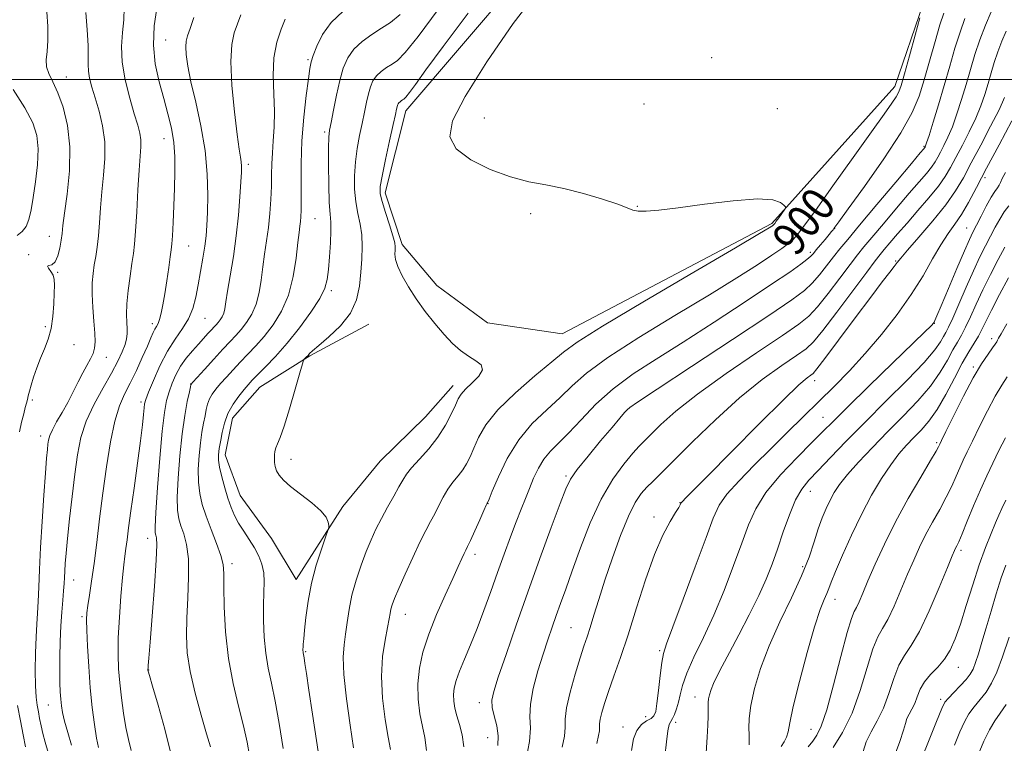
# Model space of a CAD drawing. Extents: x 2107300 to 2110200, y 309800 to 312700.
# Drawn here: x 2109149 to 2109383, y 310342 to 310514 of the extents above; entities that cross this region are included whole.
import ezdxf

# ---------------------------------------------------------------- set-up
doc = ezdxf.new("R2010")
doc.units = 0
doc.header["$MEASUREMENT"] = 0
for name, color, linetype, lineweight in [('BREAKLINE DTM HARD', 7, 'Continuous', 0), ('CONTOUR INDEX', 41, 'Continuous', 13), ('CONTOUR INDEX LABEL', 244, 'Continuous', 0), ('CONTOUR INTERMEDIATE', 44, 'Continuous', 0), ('GRID LINE', 7, 'Continuous', 0), ('SPOT ELEVATION DTM', 2, 'Continuous', 13)]:
    doc.layers.add(name, color=color, linetype=linetype, lineweight=lineweight)
doc.styles.add('Style-WORKING', font='WORKING.shx')

msp = doc.modelspace()

# ---------------------------------------------------------------- linework, layer by layer
at = {"layer": 'BREAKLINE DTM HARD'}
for points in [[(2109299.94, 310591.79, 899.35), (2109298.42, 310561.23, 897.81), (2109280.13, 310538.54, 897.62), (2109240.81, 310492.53, 896.61), (2109235.9, 310473, 896.46), (2109239.92, 310460.69, 896.4), (2109248.19, 310450.91, 896.63), (2109260.28, 310441.98, 896.74), (2109278.1, 310439.42, 897.07), (2109328.02, 310465.67, 897.81), (2109357.35, 310498.33, 899.43), (2109364.16, 310518.06, 899.96), (2109361.42, 310531.01, 899.96), (2109358.47, 310550.75, 899.98), (2109364.01, 310566.03, 899.96), (2109376.78, 310589.57, 900.06), (2109388.27, 310615.88, 899.68)], [(2109231.97, 310441.72, 894.7), (2109217.95, 310434.1, 894.15), (2109206.05, 310426.69, 892.98), (2109199.46, 310419.26, 892.83), (2109197.75, 310410.56, 892.7), (2109201.35, 310400.8, 893), (2109208.77, 310390.6, 893), (2109214.7, 310380.83, 893.38), (2109225.76, 310398.22, 894.26), (2109234.69, 310409.03, 894.68), (2109245.52, 310419.63, 894.7), (2109252.11, 310427.05, 895.42)]]:
    msp.add_polyline3d(points, dxfattribs=at)
at = {"layer": 'CONTOUR INDEX', "flags": 128}
for points, elevation in [([(2109173.659, 310517.096), (2109173.592, 310514.228), (2109173.3, 310511.209), (2109173.045, 310507.923), (2109173.169, 310504.176), (2109173.897, 310499.907), (2109174.987, 310495.596), (2109176.083, 310491.857), (2109176.894, 310489.136), (2109177.394, 310487.191), (2109177.623, 310485.611), (2109177.628, 310483.966), (2109177.472, 310481.739), (2109177.226, 310478.397), (2109176.951, 310473.685), (2109176.671, 310468.469), (2109176.402, 310463.895), (2109176.15, 310460.765), (2109175.876, 310458.501), (2109175.529, 310456.185), (2109175.089, 310453.147), (2109174.652, 310449.728), (2109174.343, 310446.522), (2109174.248, 310443.991), (2109174.296, 310442.082), (2109174.377, 310440.607), (2109174.386, 310439.376), (2109174.246, 310438.183), (2109173.887, 310436.815), (2109173.233, 310435.078), (2109172.195, 310432.845), (2109170.679, 310430.007), (2109168.677, 310426.523), (2109166.527, 310422.62), (2109164.655, 310418.594), (2109163.372, 310414.633), (2109162.538, 310410.51), (2109161.901, 310405.891), (2109161.264, 310400.623), (2109160.652, 310395.266), (2109160.148, 310390.559), (2109159.812, 310387.058), (2109159.613, 310384.588), (2109159.503, 310382.791), (2109159.432, 310381.319), (2109159.357, 310379.861), (2109159.239, 310378.118), (2109159.051, 310375.846), (2109158.826, 310373.035), (2109158.613, 310369.732), (2109158.452, 310366.042), (2109158.354, 310362.305), (2109158.321, 310358.919), (2109158.354, 310356.187), (2109158.44, 310354.028), (2109158.564, 310352.269), (2109158.729, 310350.71), (2109159.007, 310349.063), (2109159.49, 310347.016), (2109160.229, 310344.36), (2109161.118, 310341.304)], 880), ([(2109225.87, 310516.284), (2109223.023, 310513.62), (2109220.953, 310510.746), (2109219.587, 310507.993), (2109218.751, 310505.755), (2109218.27, 310504.21), (2109217.951, 310502.662), (2109217.599, 310500.201), (2109217.081, 310496.183), (2109216.51, 310491.03), (2109216.06, 310485.433), (2109215.859, 310480.029), (2109215.834, 310475.246), (2109215.867, 310471.458), (2109215.859, 310468.905), (2109215.799, 310467.284), (2109215.696, 310466.159), (2109215.555, 310465.082), (2109215.356, 310463.569), (2109215.076, 310461.123), (2109214.666, 310457.447), (2109213.981, 310453.048), (2109212.852, 310448.627), (2109211.182, 310444.76), (2109209.156, 310441.501), (2109207.033, 310438.774), (2109205.02, 310436.489), (2109203.133, 310434.502), (2109201.339, 310432.655), (2109199.622, 310430.832), (2109198.037, 310429.088), (2109196.652, 310427.518), (2109195.524, 310426.183), (2109194.648, 310425.004), (2109194.007, 310423.861), (2109193.568, 310422.65), (2109193.247, 310421.313), (2109192.949, 310419.802), (2109192.599, 310418.058), (2109192.217, 310415.974), (2109191.845, 310413.428), (2109191.533, 310410.381), (2109191.351, 310407.118), (2109191.374, 310404.005), (2109191.672, 310401.286), (2109192.275, 310398.716), (2109193.206, 310395.928), (2109194.433, 310392.703), (2109195.703, 310389.406), (2109196.71, 310386.547), (2109197.233, 310384.394), (2109197.401, 310382.225), (2109197.433, 310379.076), (2109197.533, 310374.274), (2109197.851, 310368.318), (2109198.526, 310361.999), (2109199.624, 310356.002), (2109200.918, 310350.583), (2109202.108, 310345.894), (2109202.969, 310342.029), (2109203.569, 310338.87)], 890), ([(2109363.351, 310514.746), (2109362.207, 310510.608), (2109360.843, 310505.679), (2109359.639, 310501.34), (2109358.857, 310498.608), (2109358.306, 310497.054), (2109357.679, 310495.887), (2109356.654, 310494.345), (2109354.838, 310491.778), (2109351.825, 310487.566), (2109347.463, 310481.459), (2109342.622, 310474.68), (2109338.429, 310468.822), (2109335.718, 310465.079), (2109334.154, 310463.039), (2109333.107, 310461.893), (2109331.998, 310460.92), (2109330.437, 310459.762), (2109328.084, 310458.15), (2109324.608, 310455.845), (2109319.725, 310452.717), (2109313.159, 310448.664), (2109304.944, 310443.726), (2109296.351, 310438.507), (2109288.957, 310433.751), (2109283.89, 310429.998), (2109280.478, 310426.979), (2109277.599, 310424.218), (2109274.384, 310421.291), (2109270.963, 310417.975), (2109267.722, 310414.094), (2109264.989, 310409.642), (2109262.871, 310405.286), (2109261.422, 310401.86), (2109260.644, 310399.961), (2109260.345, 310399.239), (2109260.282, 310399.105), (2109260.226, 310399.007), (2109259.998, 310398.524), (2109259.428, 310397.271), (2109258.433, 310395.051), (2109257.252, 310392.415), (2109256.209, 310390.105), (2109255.537, 310388.656), (2109255.114, 310387.779), (2109254.729, 310386.983), (2109254.182, 310385.809), (2109253.32, 310383.934), (2109252.001, 310381.071), (2109250.172, 310377.084), (2109248.131, 310372.438), (2109246.266, 310367.752), (2109244.894, 310363.505), (2109244.048, 310359.632), (2109243.693, 310355.93), (2109243.776, 310352.269), (2109244.178, 310348.806), (2109244.765, 310345.767), (2109245.379, 310343.15), (2109245.77, 310340.038)], 900), ([(2109383.544, 310495.696), (2109382.219, 310492.819), (2109380.208, 310488.874), (2109377.843, 310484.403), (2109375.579, 310480.142), (2109373.708, 310476.608), (2109371.871, 310473.458), (2109369.551, 310470.132), (2109366.447, 310466.287), (2109363.128, 310462.442), (2109360.385, 310459.331), (2109358.774, 310457.455), (2109357.923, 310456.384), (2109357.229, 310455.455), (2109356.146, 310454.052), (2109354.368, 310451.747), (2109351.643, 310448.16), (2109347.923, 310443.192), (2109343.955, 310437.867), (2109340.689, 310433.489), (2109338.804, 310431.009), (2109337.91, 310429.96), (2109337.35, 310429.52), (2109336.454, 310428.869), (2109334.513, 310427.191), (2109330.806, 310423.667), (2109325.014, 310417.912), (2109318.425, 310411.262), (2109312.728, 310405.481), (2109309.202, 310401.91), (2109307.486, 310400.182), (2109306.81, 310399.501), (2109306.513, 310399.189), (2109306.384, 310399.017), (2109306.322, 310398.874), (2109306.213, 310398.62), (2109305.879, 310398.011), (2109305.126, 310396.774), (2109303.822, 310394.647), (2109302.075, 310391.391), (2109300.054, 310386.775), (2109297.92, 310380.761), (2109295.79, 310374.073), (2109293.774, 310367.63), (2109291.968, 310362.172), (2109290.415, 310357.725), (2109289.144, 310354.137), (2109288.177, 310351.275), (2109287.511, 310349.07), (2109287.133, 310347.474), (2109287.008, 310346.394), (2109286.999, 310345.585), (2109286.949, 310344.759), (2109286.726, 310343.606), (2109286.323, 310341.724)], 910), ([(2109384.493, 310452.765), (2109382.344, 310448.721), (2109380.409, 310445.003), (2109379.06, 310442.303), (2109378.123, 310440.397), (2109377.287, 310438.827), (2109376.284, 310437.167), (2109375.024, 310435.104), (2109373.458, 310432.353), (2109371.574, 310428.786), (2109369.506, 310424.893), (2109367.425, 310421.321), (2109365.466, 310418.555), (2109363.625, 310416.431), (2109361.864, 310414.626), (2109360.135, 310412.825), (2109358.344, 310410.761), (2109356.391, 310408.177), (2109354.206, 310404.874), (2109351.849, 310400.89), (2109349.415, 310396.321), (2109347.022, 310391.362), (2109344.883, 310386.599), (2109343.235, 310382.717), (2109342.226, 310380.187), (2109341.639, 310378.63), (2109341.164, 310377.449), (2109340.529, 310376.026), (2109339.591, 310373.642), (2109338.242, 310369.551), (2109336.464, 310363.413), (2109334.61, 310356.502), (2109333.122, 310350.495), (2109332.305, 310346.645), (2109331.913, 310344.51), (2109331.558, 310343.225), (2109330.959, 310342.077), (2109330.244, 310340.975)], 920), ([(2109383.831, 310384.233), (2109382.754, 310381.197), (2109381.546, 310377.407), (2109380.297, 310373.26), (2109379.123, 310369.269), (2109378.119, 310365.864), (2109377.286, 310363.114), (2109376.602, 310361.003), (2109376.015, 310359.462), (2109375.34, 310358.218), (2109374.363, 310356.947), (2109372.968, 310355.429), (2109371.435, 310353.858), (2109370.145, 310352.532), (2109369.32, 310351.526), (2109368.562, 310350.024), (2109367.317, 310346.988), (2109365.224, 310341.797), (2109362.693, 310335.497)], 930)]:
    msp.add_lwpolyline(points, dxfattribs=dict(at, elevation=elevation))
at = {"layer": 'CONTOUR INTERMEDIATE', "flags": 128}
for points, elevation in [([(2109272.354, 310521.128), (2109266.382, 310513.355), (2109260.119, 310504.27), (2109254.933, 310496.002), (2109251.943, 310490.167), (2109251.278, 310486.312), (2109252.818, 310483.471), (2109256.306, 310480.878), (2109260.94, 310478.57), (2109265.781, 310476.785), (2109270.122, 310475.653), (2109274.191, 310474.874), (2109278.448, 310474.041), (2109283.146, 310472.861), (2109287.714, 310471.509), (2109291.369, 310470.275), (2109293.597, 310469.389), (2109294.933, 310468.853), (2109296.177, 310468.608), (2109298.068, 310468.611), (2109301.101, 310468.883), (2109305.711, 310469.46), (2109312.009, 310470.31), (2109318.81, 310471.129), (2109324.609, 310471.546), (2109328.268, 310471.314), (2109330.14, 310470.685), (2109330.946, 310470.035), (2109331.29, 310469.635), (2109331.304, 310469.328), (2109330.999, 310468.853), (2109330.416, 310468.036), (2109329.724, 310467.065), (2109329.117, 310466.216), (2109328.745, 310465.699), (2109328.559, 310465.452), (2109328.461, 310465.342), (2109328.365, 310465.258), (2109328.23, 310465.157), (2109328.026, 310465.018), (2109327.452, 310464.659), (2109325.125, 310463.277), (2109319.39, 310459.912), (2109309.424, 310454.079), (2109297.74, 310447.208), (2109287.684, 310441.201), (2109281.669, 310437.42), (2109278.385, 310435.043), (2109275.59, 310432.702), (2109271.598, 310429.365), (2109266.959, 310425.338), (2109262.781, 310421.261), (2109259.908, 310417.664), (2109258.143, 310414.626), (2109257.022, 310412.117), (2109256.139, 310410.087), (2109255.301, 310408.406), (2109254.37, 310406.923), (2109253.25, 310405.497), (2109252.021, 310404.013), (2109250.803, 310402.361), (2109249.691, 310400.477), (2109248.669, 310398.471), (2109247.693, 310396.494), (2109246.706, 310394.603), (2109245.584, 310392.477), (2109244.189, 310389.7), (2109242.464, 310386.054), (2109240.667, 310382.118), (2109239.136, 310378.671), (2109238.125, 310376.293), (2109237.551, 310374.778), (2109237.244, 310373.724), (2109237.044, 310372.731), (2109236.817, 310371.413), (2109236.438, 310369.386), (2109235.85, 310366.359), (2109235.276, 310362.411), (2109235.008, 310357.711), (2109235.251, 310352.519), (2109235.851, 310347.457), (2109236.565, 310343.235), (2109237.168, 310340.25)], 898), ([(2109155.221, 310516.153), (2109155.449, 310512.655), (2109155.509, 310509.292), (2109155.325, 310506.686), (2109155.117, 310504.712), (2109155.181, 310503.059), (2109155.737, 310501.415), (2109156.697, 310499.46), (2109157.894, 310496.872), (2109159.146, 310493.397), (2109160.186, 310489.054), (2109160.732, 310483.928), (2109160.606, 310478.233), (2109160.063, 310472.691), (2109159.465, 310468.151), (2109159.089, 310465.193), (2109158.873, 310463.307), (2109158.672, 310461.713), (2109158.358, 310459.84), (2109157.886, 310457.95), (2109157.233, 310456.516), (2109156.428, 310455.854), (2109155.711, 310455.67), (2109155.377, 310455.513), (2109155.615, 310455.032), (2109156.184, 310454.261), (2109156.738, 310453.331), (2109157.01, 310452.306), (2109157.047, 310450.987), (2109156.974, 310449.108), (2109156.878, 310446.521), (2109156.68, 310443.545), (2109156.265, 310440.619), (2109155.559, 310438.073), (2109154.659, 310435.801), (2109153.705, 310433.591), (2109152.821, 310431.301), (2109152.064, 310429.083), (2109151.477, 310427.163), (2109151.08, 310425.702), (2109150.816, 310424.604), (2109150.609, 310423.71), (2109150.389, 310422.85), (2109150.109, 310421.801), (2109149.726, 310420.331), (2109149.233, 310418.306), (2109148.753, 310416.008)], 876), ([(2109164.566, 310515.99), (2109164.893, 310511.885), (2109165.108, 310508.104), (2109165.128, 310505.433), (2109165.077, 310503.593), (2109165.133, 310502.039), (2109165.438, 310500.299), (2109165.993, 310498.193), (2109166.766, 310495.615), (2109167.687, 310492.501), (2109168.537, 310488.962), (2109169.06, 310485.152), (2109169.082, 310481.212), (2109168.763, 310477.229), (2109168.346, 310473.274), (2109168.019, 310469.435), (2109167.767, 310465.859), (2109167.519, 310462.707), (2109167.224, 310460.08), (2109166.895, 310457.844), (2109166.562, 310455.805), (2109166.262, 310453.765), (2109166.057, 310451.519), (2109166.014, 310448.856), (2109166.168, 310445.689), (2109166.423, 310442.415), (2109166.65, 310439.549), (2109166.734, 310437.467), (2109166.618, 310435.968), (2109166.259, 310434.708), (2109165.632, 310433.386), (2109164.787, 310431.867), (2109163.791, 310430.059), (2109162.698, 310427.909), (2109161.513, 310425.52), (2109160.226, 310423.036), (2109158.865, 310420.603), (2109157.584, 310418.38), (2109156.576, 310416.531), (2109155.971, 310415.15), (2109155.671, 310414.067), (2109155.516, 310413.043), (2109155.37, 310411.776), (2109155.175, 310409.702), (2109154.898, 310406.196), (2109154.521, 310400.912), (2109154.11, 310394.638), (2109153.751, 310388.448), (2109153.505, 310383.208), (2109153.339, 310378.969), (2109153.199, 310375.577), (2109153.04, 310372.812), (2109152.868, 310370.178), (2109152.702, 310367.113), (2109152.564, 310363.267), (2109152.489, 310359.147), (2109152.517, 310355.475), (2109152.673, 310352.781), (2109152.923, 310350.84), (2109153.218, 310349.24), (2109153.525, 310347.628), (2109153.873, 310345.911), (2109154.304, 310344.057), (2109154.855, 310342.005), (2109155.531, 310339.576)], 878), ([(2109181.451, 310517.055), (2109180.845, 310512.815), (2109180.637, 310508.209), (2109181.092, 310503.723), (2109182.021, 310499.483), (2109183.118, 310495.525), (2109184.119, 310491.861), (2109184.925, 310488.396), (2109185.477, 310485.009), (2109185.739, 310481.578), (2109185.776, 310477.98), (2109185.675, 310474.088), (2109185.515, 310469.903), (2109185.339, 310465.922), (2109185.179, 310462.765), (2109185.051, 310460.807), (2109184.903, 310459.427), (2109184.666, 310457.76), (2109184.293, 310455.181), (2109183.831, 310452.037), (2109183.35, 310448.916), (2109182.906, 310446.302), (2109182.501, 310444.274), (2109182.119, 310442.807), (2109181.749, 310441.837), (2109181.381, 310441.157), (2109181.006, 310440.521), (2109180.594, 310439.684), (2109180.035, 310438.412), (2109179.197, 310436.471), (2109178.003, 310433.751), (2109176.585, 310430.627), (2109175.128, 310427.6), (2109173.782, 310424.963), (2109172.56, 310422.197), (2109171.438, 310418.575), (2109170.4, 310413.596), (2109169.445, 310407.651), (2109168.583, 310401.358), (2109167.815, 310395.26), (2109167.123, 310389.617), (2109166.486, 310384.618), (2109165.893, 310380.421), (2109165.379, 310377.078), (2109164.99, 310374.61), (2109164.762, 310372.893), (2109164.688, 310371.224), (2109164.749, 310368.754), (2109164.929, 310364.891), (2109165.218, 310360.076), (2109165.609, 310355.005), (2109166.085, 310350.293), (2109166.6, 310346.223), (2109167.099, 310342.995), (2109167.536, 310340.722)], 882), ([(2109248.491, 310516.708), (2109243.777, 310510.288), (2109240.673, 310506.423), (2109238.824, 310504.576), (2109237.524, 310503.682), (2109236.213, 310502.852), (2109234.911, 310501.91), (2109233.787, 310500.857), (2109232.962, 310499.681), (2109232.367, 310498.302), (2109231.889, 310496.625), (2109231.426, 310494.581), (2109230.936, 310492.201), (2109230.395, 310489.54), (2109229.796, 310486.651), (2109229.224, 310483.579), (2109228.784, 310480.365), (2109228.565, 310477.072), (2109228.59, 310473.836), (2109228.866, 310470.816), (2109229.364, 310468.109), (2109229.917, 310465.567), (2109230.321, 310462.984), (2109230.429, 310460.195), (2109230.306, 310457.201), (2109230.075, 310454.046), (2109229.771, 310450.782), (2109229.092, 310447.496), (2109227.653, 310444.284), (2109225.257, 310441.262), (2109222.474, 310438.632), (2109220.064, 310436.619), (2109218.594, 310435.361), (2109217.867, 310434.664), (2109217.496, 310434.248), (2109217.165, 310433.887), (2109216.852, 310433.569), (2109216.611, 310433.332), (2109216.447, 310433.09), (2109216.172, 310432.247), (2109215.549, 310430.08), (2109214.436, 310426.197), (2109213.069, 310421.538), (2109211.776, 310417.373), (2109210.819, 310414.661), (2109210.185, 310413.129), (2109209.794, 310412.194), (2109209.574, 310411.364), (2109209.479, 310410.523), (2109209.47, 310409.647), (2109209.526, 310408.718), (2109209.689, 310407.743), (2109210.018, 310406.733), (2109210.598, 310405.677), (2109211.622, 310404.467), (2109213.312, 310402.969), (2109215.739, 310401.116), (2109218.384, 310399.109), (2109220.582, 310397.212), (2109221.837, 310395.648), (2109222.339, 310394.468), (2109222.453, 310393.676), (2109222.451, 310393.177), (2109222.254, 310392.451), (2109221.694, 310390.879), (2109220.683, 310388.025), (2109219.45, 310384.204), (2109218.307, 310379.916), (2109217.497, 310375.641), (2109216.987, 310371.775), (2109216.679, 310368.69), (2109216.483, 310366.645), (2109216.366, 310365.428), (2109216.304, 310364.713), (2109216.278, 310364.22), (2109216.279, 310363.855), (2109216.303, 310363.573), (2109216.347, 310363.304), (2109216.425, 310362.887), (2109216.553, 310362.137), (2109216.758, 310360.811), (2109217.114, 310358.428), (2109217.707, 310354.447), (2109218.57, 310348.684), (2109219.519, 310342.384), (2109220.32, 310337.148)], 894), ([(2109380.297, 310516.155), (2109378.986, 310512.998), (2109377.646, 310509.49), (2109376.459, 310505.953), (2109375.393, 310502.42), (2109374.356, 310498.849), (2109373.279, 310495.245), (2109372.178, 310491.795), (2109371.085, 310488.732), (2109370.038, 310486.234), (2109369.085, 310484.258), (2109368.276, 310482.71), (2109367.619, 310481.472), (2109366.963, 310480.355), (2109366.114, 310479.15), (2109364.889, 310477.646), (2109363.156, 310475.632), (2109360.794, 310472.895), (2109357.799, 310469.375), (2109354.643, 310465.633), (2109351.916, 310462.387), (2109350.003, 310460.096), (2109348.476, 310458.204), (2109346.702, 310455.898), (2109344.248, 310452.641), (2109341.473, 310448.996), (2109338.935, 310445.801), (2109336.905, 310443.586), (2109334.508, 310441.648), (2109330.586, 310438.972), (2109324.432, 310434.868), (2109317.155, 310429.916), (2109310.319, 310425.017), (2109305.162, 310420.917), (2109301.613, 310417.736), (2109299.275, 310415.441), (2109297.729, 310413.901), (2109296.464, 310412.597), (2109294.944, 310410.913), (2109292.779, 310408.328), (2109290.152, 310404.704), (2109287.389, 310399.998), (2109284.778, 310394.309), (2109282.445, 310388.319), (2109280.476, 310382.852), (2109278.919, 310378.523), (2109277.682, 310375.12), (2109276.635, 310372.222), (2109275.655, 310369.433), (2109274.652, 310366.458), (2109273.542, 310363.026), (2109272.309, 310359.008), (2109271.192, 310354.834), (2109270.496, 310351.076), (2109270.391, 310348.087), (2109270.503, 310345.356), (2109270.323, 310342.15), (2109269.5, 310338.019)], 906), ([(2109190.281, 310514.81), (2109189.383, 310512.174), (2109188.775, 310510.401), (2109188.453, 310509.144), (2109188.363, 310507.829), (2109188.474, 310505.945), (2109188.855, 310503.225), (2109189.598, 310499.465), (2109190.723, 310494.579), (2109191.957, 310488.951), (2109192.956, 310483.087), (2109193.464, 310477.46), (2109193.585, 310472.419), (2109193.511, 310468.282), (2109193.392, 310465.213), (2109193.211, 310462.758), (2109192.912, 310460.311), (2109192.457, 310457.415), (2109191.9, 310454.223), (2109191.312, 310451.039), (2109190.729, 310448.105), (2109190.015, 310445.432), (2109188.997, 310442.968), (2109187.56, 310440.622), (2109185.827, 310438.142), (2109183.979, 310435.238), (2109182.197, 310431.781), (2109180.646, 310428.292), (2109179.491, 310425.455), (2109178.837, 310423.732), (2109178.545, 310422.702), (2109178.421, 310421.72), (2109178.284, 310420.187), (2109178.028, 310417.684), (2109177.565, 310413.84), (2109176.851, 310408.528), (2109176.025, 310402.613), (2109175.272, 310397.204), (2109174.733, 310393.154), (2109174.369, 310390.294), (2109174.1, 310388.195), (2109173.853, 310386.396), (2109173.586, 310384.293), (2109173.268, 310381.245), (2109172.888, 310376.87), (2109172.523, 310371.8), (2109172.27, 310366.928), (2109172.206, 310362.91), (2109172.326, 310359.486), (2109172.603, 310356.164), (2109173.009, 310352.585), (2109173.517, 310348.94), (2109174.098, 310345.554), (2109174.718, 310342.653), (2109175.333, 310340.072)], 884), ([(2109201.497, 310515.438), (2109200.714, 310513.297), (2109199.933, 310511.132), (2109199.331, 310508.388), (2109199.102, 310504.338), (2109199.369, 310498.619), (2109199.948, 310492.317), (2109200.582, 310486.884), (2109201.063, 310483.403), (2109201.377, 310481.482), (2109201.559, 310480.365), (2109201.639, 310479.341), (2109201.62, 310477.901), (2109201.502, 310475.582), (2109201.279, 310472.073), (2109200.922, 310467.651), (2109200.396, 310462.745), (2109199.701, 310457.787), (2109198.96, 310453.226), (2109198.334, 310449.519), (2109197.931, 310446.981), (2109197.663, 310445.365), (2109197.394, 310444.288), (2109197.021, 310443.424), (2109196.569, 310442.696), (2109196.095, 310442.087), (2109195.633, 310441.563), (2109195.124, 310441.023), (2109194.487, 310440.347), (2109193.654, 310439.439), (2109192.613, 310438.291), (2109191.368, 310436.913), (2109189.947, 310435.323), (2109188.479, 310433.555), (2109187.119, 310431.648), (2109185.989, 310429.643), (2109185.085, 310427.598), (2109184.367, 310425.574), (2109183.79, 310423.483), (2109183.284, 310420.637), (2109182.77, 310416.2), (2109182.201, 310409.772), (2109181.658, 310402.708), (2109181.254, 310396.803), (2109181.072, 310393.382), (2109181.074, 310391.903), (2109181.192, 310391.353), (2109181.35, 310390.73), (2109181.429, 310389.062), (2109181.304, 310385.385), (2109180.9, 310379.224), (2109180.354, 310372.055), (2109179.856, 310365.843), (2109179.552, 310362.074), (2109179.412, 310360.322), (2109179.365, 310359.682), (2109179.348, 310359.391), (2109179.345, 310359.237), (2109179.351, 310359.145), (2109179.4, 310358.928), (2109179.68, 310357.931), (2109180.422, 310355.384), (2109181.748, 310350.835), (2109183.355, 310345.108), (2109184.836, 310339.347)], 886), ([(2109212.046, 310514.42), (2109211.074, 310512.024), (2109210.067, 310508.92), (2109209.363, 310505.193), (2109209.195, 310500.976), (2109209.353, 310496.587), (2109209.517, 310492.393), (2109209.448, 310488.682), (2109209.221, 310485.436), (2109208.992, 310482.557), (2109208.876, 310479.928), (2109208.831, 310477.339), (2109208.774, 310474.561), (2109208.637, 310471.435), (2109208.401, 310468.091), (2109208.064, 310464.734), (2109207.633, 310461.518), (2109207.159, 310458.408), (2109206.705, 310455.321), (2109206.298, 310452.214), (2109205.822, 310449.206), (2109205.123, 310446.458), (2109204.102, 310444.092), (2109202.863, 310442.099), (2109201.564, 310440.431), (2109200.3, 310438.997), (2109198.916, 310437.526), (2109197.197, 310435.704), (2109195.044, 310433.362), (2109192.831, 310430.916), (2109191.048, 310428.932), (2109190.054, 310427.823), (2109189.676, 310427.398), (2109189.61, 310427.314), (2109189.585, 310427.222), (2109189.482, 310426.757), (2109189.214, 310425.547), (2109188.73, 310423.286), (2109188.111, 310419.943), (2109187.471, 310415.553), (2109186.915, 310410.295), (2109186.51, 310404.94), (2109186.314, 310400.404), (2109186.372, 310397.334), (2109186.674, 310395.309), (2109187.199, 310393.641), (2109187.891, 310391.709), (2109188.561, 310389.171), (2109188.99, 310385.755), (2109189.028, 310381.34), (2109188.818, 310376.41), (2109188.573, 310371.602), (2109188.493, 310367.352), (2109188.729, 310363.291), (2109189.414, 310358.852), (2109190.604, 310353.701), (2109192.024, 310348.463), (2109193.321, 310343.996), (2109194.218, 310340.939)], 888), ([(2109239.495, 310515.538), (2109237.169, 310513.616), (2109235.007, 310512.228), (2109232.69, 310510.761), (2109230.39, 310509.097), (2109228.405, 310507.238), (2109226.948, 310505.161), (2109225.898, 310502.725), (2109225.053, 310499.763), (2109224.255, 310496.248), (2109223.539, 310492.705), (2109222.983, 310489.801), (2109222.641, 310487.91), (2109222.474, 310486.245), (2109222.413, 310483.728), (2109222.406, 310479.666), (2109222.455, 310474.916), (2109222.572, 310470.718), (2109222.753, 310467.947), (2109222.919, 310466.009), (2109222.971, 310463.943), (2109222.844, 310461.058), (2109222.602, 310457.754), (2109222.341, 310454.703), (2109222.08, 310452.356), (2109221.524, 310450.282), (2109220.304, 310447.83), (2109218.18, 310444.549), (2109215.44, 310440.794), (2109212.502, 310437.117), (2109209.739, 310433.981), (2109207.349, 310431.478), (2109205.48, 310429.606), (2109204.2, 310428.303), (2109203.243, 310427.259), (2109202.257, 310426.103), (2109200.994, 310424.543), (2109199.62, 310422.609), (2109198.404, 310420.408), (2109197.55, 310418.078), (2109197.013, 310415.868), (2109196.684, 310414.057), (2109196.467, 310412.83), (2109196.322, 310412.004), (2109196.219, 310411.304), (2109196.151, 310410.467), (2109196.191, 310409.296), (2109196.434, 310407.606), (2109196.942, 310405.31), (2109197.634, 310402.699), (2109198.398, 310400.163), (2109199.157, 310397.992), (2109199.978, 310396.086), (2109200.963, 310394.247), (2109202.171, 310392.322), (2109203.479, 310390.33), (2109204.719, 310388.336), (2109205.746, 310386.383), (2109206.5, 310384.428), (2109206.943, 310382.407), (2109207.071, 310380.235), (2109207.004, 310377.734), (2109206.9, 310374.704), (2109206.892, 310371.049), (2109207.046, 310367.081), (2109207.405, 310363.215), (2109207.995, 310359.698), (2109208.767, 310356.097), (2109209.654, 310351.807), (2109210.598, 310346.443), (2109211.596, 310340.493)], 892), ([(2109255.678, 310515.819), (2109249.734, 310507.891), (2109245.602, 310502.303), (2109243.083, 310498.846), (2109241.647, 310496.885), (2109240.821, 310495.838), (2109240.351, 310495.353), (2109240.042, 310495.136), (2109239.735, 310494.942), (2109239.431, 310494.722), (2109239.169, 310494.476), (2109238.976, 310494.201), (2109238.837, 310493.879), (2109238.725, 310493.487), (2109238.596, 310492.915), (2109238.334, 310491.697), (2109237.807, 310489.278), (2109236.951, 310485.392), (2109235.974, 310480.912), (2109235.154, 310477.003), (2109234.723, 310474.477), (2109234.725, 310472.757), (2109235.16, 310470.915), (2109235.978, 310468.298), (2109236.935, 310465.346), (2109237.737, 310462.773), (2109238.165, 310461.101), (2109238.291, 310460.088), (2109238.26, 310459.301), (2109238.227, 310458.361), (2109238.375, 310457.1), (2109238.895, 310455.405), (2109239.931, 310453.204), (2109241.434, 310450.597), (2109243.31, 310447.726), (2109245.452, 310444.743), (2109247.709, 310441.846), (2109249.92, 310439.245), (2109251.962, 310437.102), (2109253.869, 310435.395), (2109255.713, 310434.054), (2109257.473, 310432.982), (2109258.765, 310431.972), (2109259.111, 310430.792), (2109258.231, 310429.293), (2109256.641, 310427.665), (2109255.053, 310426.187), (2109254.002, 310425.021), (2109253.311, 310423.882), (2109252.622, 310422.374), (2109251.633, 310420.213), (2109250.256, 310417.572), (2109248.457, 310414.741), (2109246.274, 310411.988), (2109244.044, 310409.501), (2109242.178, 310407.45), (2109240.95, 310405.904), (2109240.086, 310404.527), (2109239.178, 310402.882), (2109237.924, 310400.66), (2109236.449, 310398.049), (2109234.983, 310395.364), (2109233.701, 310392.826), (2109232.54, 310390.274), (2109231.378, 310387.453), (2109230.14, 310384.189), (2109228.943, 310380.646), (2109227.948, 310377.069), (2109227.268, 310373.673), (2109226.815, 310370.552), (2109226.451, 310367.768), (2109226.094, 310365.24), (2109225.887, 310362.306), (2109226.029, 310358.159), (2109226.64, 310352.374), (2109227.514, 310346.059), (2109228.366, 310340.703)], 896), ([(2109369.031, 310515.833), (2109368.137, 310513.043), (2109366.957, 310509.049), (2109365.64, 310504.419), (2109364.363, 310499.918), (2109363.166, 310496.032), (2109361.539, 310492.133), (2109358.835, 310487.316), (2109354.721, 310481.079), (2109350.113, 310474.526), (2109346.24, 310469.167), (2109344.016, 310466.105), (2109343.098, 310464.841), (2109342.827, 310464.47), (2109342.634, 310464.214), (2109342.298, 310463.792), (2109341.688, 310463.048), (2109340.737, 310461.902), (2109339.641, 310460.583), (2109338.66, 310459.393), (2109337.958, 310458.544), (2109337.318, 310457.866), (2109336.43, 310457.1), (2109334.938, 310455.966), (2109332.319, 310454.116), (2109328.009, 310451.186), (2109321.725, 310447.002), (2109314.319, 310442.153), (2109306.928, 310437.417), (2109300.465, 310433.373), (2109294.962, 310429.807), (2109290.23, 310426.3), (2109286.11, 310422.576), (2109282.57, 310418.915), (2109279.609, 310415.734), (2109277.208, 310413.312), (2109275.277, 310411.368), (2109273.709, 310409.48), (2109272.401, 310407.322), (2109271.277, 310404.952), (2109270.267, 310402.521), (2109269.297, 310400.115), (2109268.279, 310397.544), (2109267.122, 310394.554), (2109265.763, 310390.961), (2109264.25, 310386.872), (2109262.659, 310382.465), (2109261.054, 310377.921), (2109259.444, 310373.416), (2109257.827, 310369.129), (2109256.224, 310365.222), (2109254.758, 310361.801), (2109253.578, 310358.955), (2109252.794, 310356.722), (2109252.362, 310354.93), (2109252.201, 310353.35), (2109252.248, 310351.783), (2109252.498, 310350.125), (2109252.965, 310348.298), (2109253.617, 310346.221), (2109254.251, 310343.794), (2109254.616, 310340.913)], 902), ([(2109374.069, 310514.603), (2109372.924, 310511.34), (2109371.709, 310507.495), (2109370.448, 310503.196), (2109369.125, 310498.621), (2109367.758, 310494.006), (2109366.495, 310489.844), (2109365.518, 310486.688), (2109364.954, 310484.913), (2109364.706, 310484.186), (2109364.624, 310483.994), (2109364.578, 310483.907), (2109364.532, 310483.829), (2109364.473, 310483.745), (2109364.284, 310483.518), (2109363.441, 310482.517), (2109361.316, 310479.992), (2109357.577, 310475.543), (2109353.08, 310470.19), (2109348.978, 310465.304), (2109346.134, 310461.908), (2109344.248, 310459.62), (2109342.734, 310457.709), (2109341.119, 310455.611), (2109339.398, 310453.434), (2109337.682, 310451.451), (2109335.847, 310449.727), (2109332.824, 310447.493), (2109327.307, 310443.766), (2109318.655, 310438.025), (2109308.89, 310431.572), (2109300.697, 310426.169), (2109296.063, 310423.111), (2109294.192, 310421.831), (2109293.591, 310421.297), (2109292.97, 310420.595), (2109291.858, 310419.293), (2109289.985, 310417.078), (2109287.253, 310413.83), (2109284.237, 310410.191), (2109281.681, 310406.997), (2109280.085, 310404.731), (2109278.973, 310402.464), (2109277.621, 310398.916), (2109275.492, 310393.176), (2109272.78, 310385.809), (2109269.863, 310377.75), (2109267.09, 310369.89), (2109264.689, 310362.935), (2109262.861, 310357.547), (2109261.753, 310354.123), (2109261.302, 310352.013), (2109261.394, 310350.304), (2109261.882, 310348.272), (2109262.475, 310345.951), (2109262.85, 310343.564), (2109262.758, 310341.228)], 904), ([(2109383.873, 310511.573), (2109382.875, 310509.125), (2109381.916, 310506.611), (2109381.076, 310504.107), (2109380.32, 310501.605), (2109379.586, 310499.077), (2109378.801, 310496.483), (2109377.861, 310493.745), (2109376.652, 310490.776), (2109375.123, 310487.554), (2109373.464, 310484.331), (2109371.927, 310481.426), (2109370.661, 310479.037), (2109369.394, 310476.881), (2109367.754, 310474.554), (2109365.494, 310471.775), (2109362.872, 310468.748), (2109360.273, 310465.798), (2109358.022, 310463.206), (2109356.206, 310461.076), (2109354.853, 310459.469), (2109353.872, 310458.284), (2109352.703, 310456.788), (2109350.67, 310454.088), (2109347.378, 310449.671), (2109343.549, 310444.559), (2109340.187, 310440.152), (2109337.966, 310437.448), (2109336.223, 310435.822), (2109333.968, 310434.246), (2109330.435, 310431.861), (2109325.771, 310428.489), (2109320.349, 310424.124), (2109314.593, 310418.912), (2109309.132, 310413.61), (2109304.644, 310409.124), (2109301.602, 310406.11), (2109299.659, 310404.204), (2109298.263, 310402.791), (2109296.937, 310401.274), (2109295.509, 310399.145), (2109293.879, 310395.916), (2109292.004, 310391.319), (2109290.055, 310385.954), (2109288.258, 310380.641), (2109286.792, 310376.057), (2109285.64, 310372.314), (2109284.74, 310369.38), (2109284.009, 310367.111), (2109283.28, 310364.922), (2109282.368, 310362.114), (2109281.176, 310358.256), (2109279.967, 310353.982), (2109279.093, 310350.19), (2109278.782, 310347.512), (2109278.761, 310345.504), (2109278.636, 310343.455), (2109278.113, 310340.812)], 908), ([(2109147.193, 310497.6), (2109150.024, 310493.245), (2109151.904, 310489.718), (2109152.878, 310486.664), (2109153.164, 310483.458), (2109152.978, 310479.672), (2109152.518, 310475.648), (2109151.978, 310471.92), (2109151.496, 310468.917), (2109150.982, 310466.633), (2109150.29, 310464.954), (2109149.323, 310463.749), (2109148.173, 310462.81)], 874), ([(2109385.292, 310490.194), (2109382.222, 310484.476), (2109379.231, 310478.858), (2109376.826, 310474.258), (2109374.92, 310470.669), (2109373.278, 310467.85), (2109371.691, 310465.526), (2109370.06, 310463.274), (2109368.316, 310460.635), (2109366.372, 310457.259), (2109364.087, 310453.226), (2109361.303, 310448.725), (2109357.937, 310443.959), (2109354.19, 310439.182), (2109350.334, 310434.664), (2109346.585, 310430.593), (2109342.921, 310426.849), (2109339.263, 310423.231), (2109335.543, 310419.571), (2109331.733, 310415.824), (2109327.82, 310411.976), (2109323.863, 310408.066), (2109320.228, 310404.352), (2109317.359, 310401.145), (2109315.499, 310398.502), (2109314.086, 310395.461), (2109312.362, 310390.805), (2109309.816, 310383.854), (2109306.94, 310376.079), (2109304.473, 310369.489), (2109302.968, 310365.504), (2109302.212, 310363.193), (2109301.804, 310361.035), (2109301.419, 310357.917), (2109301.026, 310354.352), (2109300.672, 310351.257), (2109300.365, 310349.318), (2109299.958, 310348.287), (2109299.27, 310347.684), (2109298.197, 310347.074), (2109296.959, 310346.197), (2109295.856, 310344.839), (2109295.106, 310342.809), (2109294.593, 310340.005)], 912), ([(2109383.785, 310477.867), (2109382.966, 310476.422), (2109382.529, 310475.484), (2109382.22, 310474.827), (2109381.815, 310474.212), (2109381.212, 310473.352), (2109380.34, 310471.95), (2109379.181, 310469.848), (2109377.925, 310467.445), (2109376.813, 310465.276), (2109375.983, 310463.645), (2109375.16, 310461.91), (2109373.967, 310459.195), (2109372.175, 310454.983), (2109370.157, 310450.191), (2109368.432, 310446.095), (2109367.393, 310443.654), (2109366.907, 310442.555), (2109366.71, 310442.167), (2109366.578, 310441.954), (2109366.435, 310441.77), (2109366.245, 310441.562), (2109365.847, 310441.164), (2109364.604, 310439.949), (2109361.752, 310437.175), (2109356.907, 310432.463), (2109351.186, 310426.892), (2109346.084, 310421.901), (2109342.656, 310418.51), (2109340.212, 310416.058), (2109337.623, 310413.464), (2109334.09, 310409.925), (2109330.143, 310405.754), (2109326.641, 310401.544), (2109324.201, 310397.695), (2109322.477, 310393.845), (2109320.881, 310389.439), (2109318.946, 310384.106), (2109316.685, 310378.221), (2109314.233, 310372.341), (2109311.749, 310366.955), (2109309.494, 310362.275), (2109307.755, 310358.445), (2109306.72, 310355.536), (2109306.173, 310353.335), (2109305.801, 310351.555), (2109305.356, 310349.975), (2109304.851, 310348.636), (2109304.368, 310347.641), (2109303.966, 310346.982), (2109303.619, 310346.196), (2109303.28, 310344.71), (2109302.913, 310342.111), (2109302.534, 310338.639)], 914), ([(2109384.579, 310469.906), (2109383.466, 310468.437), (2109382.385, 310466.724), (2109381.315, 310464.784), (2109380.205, 310462.666), (2109379.006, 310460.369), (2109377.661, 310457.703), (2109376.112, 310454.43), (2109374.359, 310450.48), (2109372.617, 310446.451), (2109371.158, 310443.108), (2109370.172, 310440.991), (2109369.517, 310439.735), (2109368.969, 310438.751), (2109368.253, 310437.486), (2109366.886, 310435.541), (2109364.335, 310432.555), (2109360.288, 310428.335), (2109355.331, 310423.373), (2109350.272, 310418.33), (2109345.791, 310413.776), (2109342.051, 310409.906), (2109339.088, 310406.821), (2109336.879, 310404.494), (2109335.188, 310402.374), (2109333.723, 310399.782), (2109332.251, 310396.248), (2109330.785, 310392.149), (2109329.399, 310388.072), (2109328.111, 310384.425), (2109326.715, 310380.895), (2109324.952, 310376.989), (2109322.677, 310372.41), (2109320.196, 310367.65), (2109317.931, 310363.397), (2109316.213, 310360.171), (2109315, 310357.825), (2109314.162, 310356.041), (2109313.582, 310354.556), (2109313.202, 310353.314), (2109312.983, 310352.315), (2109312.883, 310351.518), (2109312.856, 310350.723), (2109312.857, 310349.691), (2109312.845, 310348.199), (2109312.788, 310346.086), (2109312.662, 310343.206), (2109312.427, 310339.504)], 916), ([(2109383.598, 310460.056), (2109382.032, 310457.101), (2109380.186, 310453.557), (2109378.344, 310449.872), (2109376.734, 310446.438), (2109375.373, 310443.43), (2109374.222, 310440.968), (2109373.228, 310439.079), (2109372.27, 310437.42), (2109371.213, 310435.552), (2109369.913, 310433.136), (2109368.196, 310430.217), (2109365.88, 310426.938), (2109362.861, 310423.428), (2109359.351, 310419.768), (2109355.64, 310416.027), (2109352.014, 310412.302), (2109348.74, 310408.813), (2109346.081, 310405.81), (2109344.207, 310403.448), (2109342.919, 310401.514), (2109341.929, 310399.699), (2109340.993, 310397.732), (2109340.061, 310395.487), (2109339.13, 310392.87), (2109338.155, 310389.784), (2109336.916, 310386.094), (2109335.148, 310381.661), (2109332.711, 310376.436), (2109329.965, 310370.747), (2109327.389, 310365.013), (2109325.376, 310359.617), (2109323.96, 310354.8), (2109323.085, 310350.763), (2109322.677, 310347.651), (2109322.58, 310345.383), (2109322.621, 310343.816), (2109322.653, 310342.793), (2109322.654, 310342.079), (2109322.629, 310341.421)], 918), ([(2109384.072, 310441.737), (2109382.704, 310439.418), (2109382.085, 310438.315), (2109381.844, 310437.839), (2109381.646, 310437.465), (2109381.301, 310436.925), (2109380.655, 310436.018), (2109379.58, 310434.536), (2109378.054, 310432.247), (2109376.083, 310428.914), (2109373.745, 310424.517), (2109371.421, 310419.9), (2109369.566, 310416.12), (2109368.509, 310413.954), (2109368.065, 310413.042), (2109367.925, 310412.74), (2109367.764, 310412.408), (2109367.212, 310411.421), (2109365.883, 310409.157), (2109363.546, 310405.218), (2109360.588, 310400.109), (2109357.549, 310394.56), (2109354.879, 310389.222), (2109352.68, 310384.44), (2109350.961, 310380.482), (2109349.712, 310377.537), (2109348.831, 310375.489), (2109348.195, 310374.144), (2109347.661, 310373.153), (2109347.012, 310371.545), (2109346.012, 310368.196), (2109344.521, 310362.468), (2109342.783, 310355.694), (2109341.139, 310349.694), (2109339.841, 310345.836), (2109338.789, 310343.668), (2109337.793, 310342.286), (2109336.728, 310340.942)], 922), ([(2109384.155, 310429.092), (2109382.863, 310427.119), (2109381.308, 310424.489), (2109379.469, 310421.029), (2109377.567, 310417.248), (2109375.883, 310413.828), (2109374.621, 310411.259), (2109373.67, 310409.284), (2109372.841, 310407.457), (2109371.962, 310405.407), (2109370.926, 310403.062), (2109369.644, 310400.423), (2109368.073, 310397.519), (2109366.362, 310394.472), (2109364.703, 310391.433), (2109363.235, 310388.484), (2109361.861, 310385.443), (2109360.43, 310382.06), (2109358.841, 310378.231), (2109357.212, 310374.431), (2109355.713, 310371.276), (2109354.457, 310369.104), (2109353.329, 310367.125), (2109352.156, 310364.27), (2109350.787, 310359.808), (2109349.147, 310354.374), (2109347.181, 310348.944), (2109344.916, 310344.339), (2109342.698, 310340.754)], 924), ([(2109383.713, 310414.597), (2109382.199, 310411.535), (2109380.733, 310408.564), (2109379.275, 310405.527), (2109377.758, 310402.175), (2109376.159, 310398.406), (2109374.639, 310394.702), (2109373.404, 310391.689), (2109372.6, 310389.819), (2109372.135, 310388.835), (2109371.858, 310388.307), (2109371.59, 310387.747), (2109371.043, 310386.445), (2109369.898, 310383.637), (2109367.97, 310378.925), (2109365.593, 310373.372), (2109363.231, 310368.408), (2109361.253, 310365.055), (2109359.646, 310362.706), (2109358.301, 310360.344), (2109357.106, 310357.217), (2109355.932, 310353.617), (2109354.646, 310350.097), (2109353.181, 310347.083), (2109351.731, 310344.495), (2109350.56, 310342.125), (2109349.837, 310339.797)], 926), ([(2109383.801, 310399.735), (2109382.851, 310397.721), (2109382.152, 310396.133), (2109381.391, 310394.329), (2109380.325, 310391.783), (2109378.989, 310388.423), (2109377.49, 310384.292), (2109375.93, 310379.523), (2109374.405, 310374.623), (2109373.008, 310370.189), (2109371.783, 310366.676), (2109370.588, 310363.962), (2109369.23, 310361.782), (2109367.599, 310359.892), (2109365.907, 310358.146), (2109364.446, 310356.419), (2109363.426, 310354.627), (2109362.718, 310352.861), (2109362.111, 310351.249), (2109361.449, 310349.887), (2109360.794, 310348.717), (2109360.264, 310347.646), (2109359.903, 310346.508), (2109359.452, 310344.849), (2109358.58, 310342.146), (2109357.071, 310338.09)], 928), ([(2109384.623, 310367.087), (2109383.07, 310362.366), (2109381.697, 310358.728), (2109380.434, 310356.051), (2109379.144, 310353.972), (2109377.736, 310352.167), (2109376.314, 310350.473), (2109375.025, 310348.768), (2109373.95, 310346.889), (2109372.898, 310344.521), (2109371.607, 310341.305)], 932), ([(2109148.255, 310350.752), (2109148.969, 310347.124), (2109149.605, 310343.8), (2109150.134, 310340.937)], 876), ([(2109383.925, 310350.997), (2109382.505, 310348.905), (2109381.192, 310347.088), (2109379.904, 310345.003), (2109378.581, 310342.253), (2109377.234, 310339.017)], 934)]:
    msp.add_lwpolyline(points, dxfattribs=dict(at, elevation=elevation))
at = {"layer": 'GRID LINE', "flags": 128}
msp.add_lwpolyline([(2107500, 310500), (2110000, 310500)], dxfattribs=at)
at = {"layer": 'SPOT ELEVATION DTM'}
for p in [(2109183.53, 310509.4, 883.1), (2109217.53, 310504.75, 889.8), (2109313.74, 310505.26, 899.7), (2109159.91, 310500.65, 876.7), (2109297.62, 310494.18, 899.6), (2109329.4, 310493.08, 898.55), (2109259.54, 310490.83, 899.1), (2109183.19, 310485.91, 881.3), (2109221.44, 310487.54, 891.7), (2109364.35, 310484.09, 903.85), (2109203.28, 310479.82, 886.4), (2109378.89, 310476.59, 912.45), (2109296.03, 310469.81, 898.05), (2109219.13, 310466.8, 890.9), (2109270.55, 310468.05, 897.45), (2109343.02, 310464.47, 902.05), (2109374.49, 310464.65, 913.15), (2109155.81, 310462.66, 875.3), (2109189.04, 310460.32, 882.9), (2109150.93, 310458.24, 875.9), (2109337.23, 310458.83, 901.65), (2109357.57, 310456.77, 909.85), (2109157.79, 310454.05, 876.1), (2109223.07, 310449.64, 892.3), (2109154.85, 310441.09, 875.75), (2109180.39, 310441.84, 881.55), (2109192.95, 310443.04, 884.85), (2109366.78, 310441.87, 914.05), (2109161.75, 310436.76, 876.65), (2109380.42, 310438.26, 921.55), (2109169.43, 310433.81, 878.75), (2109376.11, 310431.44, 921.75), (2109189.5, 310427.4, 887.95), (2109338.28, 310428.22, 910.55), (2109151.79, 310423.64, 876.35), (2109177.69, 310423.1, 883.65), (2109294.04, 310421.6, 904.05), (2109340.24, 310419.47, 913.15), (2109153.76, 310415.01, 877.45), (2109367.31, 310413.4, 921.75), (2109213.43, 310409.45, 894.45), (2109278.97, 310405.5, 903.75), (2109337.25, 310401.81, 916.75), (2109260.43, 310398.91, 900.05), (2109306.18, 310399.1, 909.95), (2109299.93, 310395.67, 909.55), (2109179.24, 310390.61, 885.35), (2109373.11, 310387.76, 926.35), (2109199.34, 310384.59, 890.45), (2109257.28, 310386.77, 900.45), (2109335.44, 310383.9, 917.65), (2109161.66, 310380.67, 880.75), (2109343.12, 310376.08, 920.65), (2109163.65, 310371.97, 881.75), (2109240.73, 310372.47, 898.75), (2109280.19, 310369.32, 907.05), (2109216.97, 310363.6, 894.15), (2109301.3, 310363.85, 911.75), (2109179.52, 310359.22, 886.05), (2109372.48, 310359.88, 928.75), (2109309.7, 310352.82, 915.35), (2109368.27, 310352.2, 929.65), (2109155.58, 310350.91, 879.15), (2109258.37, 310351.48, 903.45), (2109297.95, 310348.14, 911.05), (2109292.56, 310345.64, 911.35), (2109305.17, 310346.79, 914.45), (2109337.4, 310345.09, 921.15), (2109260.32, 310343.06, 903.15)]:
    msp.add_point(p, dxfattribs=at)

# ---------------------------------------------------------------- texts
at = {"layer": 'CONTOUR INDEX LABEL', "style": 'Style-WORKING', "width": 0.875}
msp.add_text('900', height=8, rotation=51.7, dxfattribs=at).set_placement((2109333.883, 310457.511, 900))

doc.saveas('drawing.dxf')
